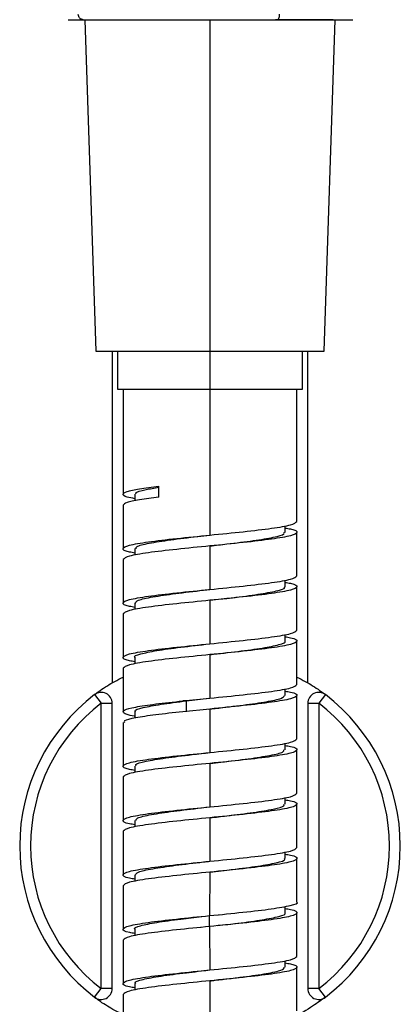
# Paper-space layout '_Right' of a CAD drawing. Units: millimetres. Extents: x -53 to 80, y -1446 to 349.
# Drawn here: x -18 to 18, y -15 to 76 of the extents above; entities that cross this region are included whole.
import ezdxf

# ---------------------------------------------------------------- set-up
doc = ezdxf.new("R2010")
doc.units = ezdxf.units.MM

psp = doc.layouts.new('_Right')

# ---------------------------------------------------------------- linework, layer by layer
at = {"color": 7, "linetype": 'Continuous', "lineweight": 25}
for p, q in [((-11.5, 76), (-10.5, 45.5)), ((-11.5, 76), (0, 76)), ((0, 76), (0, 28.595)), ((11.322, 76), (6.015, 76)), ((10.5, 45.5), (11.5, 76)), ((-10.5, 45.5), (10.5, 45.5)), ((-9, 45.5), (-9, 15.008)), ((-8.5, 45.5), (-8.5, 42)), ((8.5, 42), (8.5, 45.5)), ((9, 15.008), (9, 45.5)), ((-8.5, 42), (8.5, 42)), ((-8, 42), (-8, 32.345)), ((8, 29.845), (8, 42)), ((-4.702, 32.095), (-4.702, 33.095)), ((-6.911, 32.35), (-6.911, 31.748)), ((-8, 31.345), (-8, 27.345)), ((6.908, 28.837), (6.908, 29.445)), ((8, 24.845), (8, 28.845)), ((-6.906, 27.349), (-6.906, 26.744)), ((0, 27.595), (0, 23.595)), ((-8, 26.345), (-8, 22.345)), ((0.012, 23.596), (0.013, 23.596)), ((6.906, 23.837), (6.906, 24.445)), ((8, 19.845), (8, 23.845)), ((-6.907, 22.352), (-6.907, 21.744)), ((0, 22.595), (0, 18.595)), ((-8, 21.345), (-8, 17.345)), ((6.91, 18.842), (6.91, 19.445)), ((0.011, 18.596), (0.013, 18.596)), ((8, 14.845), (8, 18.845)), ((-6.913, 17.354), (-6.913, 16.743)), ((0, 17.595), (0, 13.595)), ((-8, 16.345), (-8, 12.344)), ((-10.606, 13.92), (-10, 13.124)), ((-2.505, 13.341), (0, 13.595)), ((6.915, 13.837), (6.915, 14.446)), ((8, 9.845), (8, 13.845)), ((10.606, 13.92), (10, 13.124)), ((-10, 13.124), (-9, 13.124)), ((-10, -13.124), (-10, 13.124)), ((-9, -13.124), (-9, 13.124)), ((-2.165, 13.341), (-2.505, 13.341)), ((-2.165, 13.341), (-0.108, 13.581)), ((-2.163, 12.341), (-2.163, 13.341)), ((9, 13.124), (9, -13.124)), ((9, 13.124), (10, 13.124)), ((10, 13.124), (10, -13.124)), ((-6.912, 12.352), (-6.912, 11.758)), ((0, 12.595), (-2.505, 12.341)), ((-0.142, 12.58), (-0.144, 12.58)), ((0, 12.595), (0, 8.595)), ((-8, 11.344), (-8, 7.345)), ((6.914, 8.836), (6.914, 9.446)), ((0.013, 8.596), (0.014, 8.596)), ((8, 4.845), (8, 8.845)), ((-6.915, 7.35), (-6.915, 6.743)), ((0, 7.595), (0, 3.595)), ((-8, 6.345), (-8, 2.345)), ((6.913, 3.839), (6.913, 4.446)), ((8, -0.155), (8, 3.845)), ((-6.91, 2.35), (-6.91, 1.744)), ((0, 2.595), (0, -1.405)), ((-8, 1.345), (-8, -2.655)), ((6.907, -1.164), (6.907, -0.555)), ((8, -5.156), (8, -1.155)), ((-6.906, -2.651), (-6.906, -3.256)), ((0, -2.405), (-0.034, -6.409)), ((-8, -3.655), (-8, -7.656)), ((0.82, -6.322), (0.845, -6.322)), ((6.907, -6.161), (6.907, -5.556)), ((8, -10.155), (8, -6.156)), ((-0.059, -7.412), (-0.059, -6.412)), ((-6.906, -7.65), (-6.906, -8.256)), ((-0.875, -7.495), (-0.901, -7.495)), ((-0.034, -7.409), (0, -11.405)), ((-8, -8.656), (-8, -12.655)), ((6.906, -11.16), (6.906, -10.555)), ((8, -15.155), (8, -11.155)), ((-6.908, -12.646), (-6.908, -13.256)), ((0, -12.405), (0, -16.405)), ((-10.606, -13.92), (-10, -13.124)), ((-9, -13.124), (-10, -13.124)), ((10, -13.124), (9, -13.124)), ((10.606, -13.92), (10, -13.124)), ((-8, -13.655), (-8, -17.655))]:
    psp.add_line(p, q, dxfattribs=at)
for centre, radius, start, end in [((0, 0), 17.5, 127.3052, 232.6948), ((-10, 13.124), 1, 360, 127.3052), ((10, 13.124), 1, 52.6948, 179.99786), ((0, 0), 17.5, 307.3052, 52.6948), ((0, 0), 16.5, 127.30512, 232.6948), ((0, 0), 16.5, 307.30512, 52.6948), ((-10, -13.124), 1, 232.6948, 359.99786), ((10, -13.124), 1, 180, 307.3052)]:
    psp.add_arc(centre, radius, start, end, dxfattribs=at)
for points, knots in [([(-11.656, 76), (-11.712, 76.006), (-11.798, 76.016), (-11.901, 76.076), (-11.974, 76.138), (-12.032, 76.216), (-12.09, 76.33), (-12.102, 76.425), (-12.109, 76.488)], [0, 0, 0, 0, 0.2379985, 0.3662546, 0.4974922, 0.6290946, 0.7584018, 1, 1, 1, 1]), ([(6.19, 76), (6.217, 76.007), (6.259, 76.017), (6.308, 76.081), (6.343, 76.148), (6.37, 76.23), (6.396, 76.349), (6.399, 76.447), (6.402, 76.511)], [0, 0, 0, 0, 0.239141, 0.368157, 0.5, 0.631843, 0.760859, 1, 1, 1, 1]), ([(-13.035, 76), (-12.957, 76), (-12.764, 76), (-12.069, 76), (-11.656, 76)], [0, 0, 0, 0, 0.406388, 1, 1, 1, 1]), ([(-11.94, 76), (-11.953, 76), (-12.025, 76), (-11.638, 76), (-10.775, 76), (-9.423, 76), (-7.706, 76), (-5.688, 76), (-3.476, 76), (-1.134, 76), (1.218, 76), (3.505, 76), (4.889, 76), (5.579, 76)], [0, 0, 0, 0, 0.022164, 0.130893, 0.236905, 0.340548, 0.446247, 0.545465, 0.642034, 0.736278, 0.828007, 0.914411, 1, 1, 1, 1]), ([(-11.656, 76), (-11, 76), (-9.69, 76), (-6.706, 76), (-3.385, 76), (-0.003, 76), (3.212, 76), (5.197, 76), (6.19, 76)], [0, 0, 0, 0, 0.187102, 0.374146, 0.560793, 0.707398, 0.853693, 1, 1, 1, 1]), ([(5.579, 76), (6.2, 76), (7.449, 76), (9.036, 76), (10.358, 76), (11.328, 76), (11.911, 76), (11.931, 76), (11.94, 76)], [0, 0, 0, 0, 0.159472, 0.320757, 0.489013, 0.661449, 0.850081, 1, 1, 1, 1]), ([(6.19, 76), (7.069, 76), (8.827, 76), (10.864, 76), (12.292, 76), (13.099, 76), (13.128, 76), (13.141, 76)], [0, 0, 0, 0, 0.2075498, 0.4152673, 0.6233119, 0.8316984, 1, 1, 1, 1]), ([(-6.911, 31.941), (-7.168, 31.992), (-7.844, 32.127), (-8.116, 32.345), (-7.734, 32.595), (-6.599, 32.845), (-5.335, 33.011), (-4.702, 33.095)], [0, 0, 0, 0, 0.133081, 0.349811, 0.566541, 0.78327, 1, 1, 1, 1]), ([(-6.79, 32.344), (-6.816, 32.388), (-6.905, 32.536), (-6.185, 32.75), (-5.121, 32.92), (-4.702, 32.986)], [0, 0, 0, 0, 0.207954, 0.688716, 1, 1, 1, 1]), ([(6.908, 29.244), (7.079, 29.215), (7.863, 29.082), (8.159, 28.845), (7.597, 28.532), (5.801, 28.22), (3.142, 27.907), (1.047, 27.699), (0, 27.595)], [0, 0, 0, 0, 0.052743, 0.242194, 0.431646, 0.621097, 0.810549, 1, 1, 1, 1]), ([(-6.906, 26.945), (-7.078, 26.974), (-7.862, 27.107), (-8.159, 27.345), (-7.597, 27.657), (-5.801, 27.97), (-3.142, 28.282), (-1.047, 28.49), (0, 28.595)], [0, 0, 0, 0, 0.052929, 0.242343, 0.431757, 0.621171, 0.810586, 1, 1, 1, 1]), ([(-6.796, 27.343), (-6.804, 27.408), (-6.824, 27.576), (-5.697, 27.848), (-3.717, 28.156), (-1.64, 28.406), (-0.371, 28.552), (0.007, 28.596)], [0, 0, 0, 0, 0.15674, 0.402742, 0.649452, 0.895482, 1, 1, 1, 1]), ([(0.007, 27.596), (0.523, 27.655), (1.933, 27.817), (4.091, 28.083), (5.922, 28.39), (6.9, 28.645), (6.81, 28.795), (6.781, 28.843)], [0, 0, 0, 0, 0.142739, 0.389804, 0.637422, 0.884554, 1, 1, 1, 1]), ([(-6.907, 21.945), (-7.078, 21.974), (-7.863, 22.107), (-8.159, 22.345), (-7.597, 22.657), (-5.801, 22.97), (-3.142, 23.282), (-1.047, 23.49), (0, 23.595)], [0, 0, 0, 0, 0.052824, 0.242259, 0.431694, 0.62113, 0.810565, 1, 1, 1, 1]), ([(-6.841, 22.346), (-6.804, 22.431), (-6.724, 22.619), (-5.353, 22.909), (-3.249, 23.218), (-1.278, 23.446), (-0.198, 23.572), (-0.002, 23.595)], [0, 0, 0, 0, 0.2039, 0.451052, 0.698116, 0.94518, 1, 1, 1, 1]), ([(-0.003, 22.595), (0.695, 22.675), (2.29, 22.858), (4.517, 23.144), (6.203, 23.452), (6.973, 23.686), (6.836, 23.816), (6.807, 23.843)], [0, 0, 0, 0, 0.192455, 0.439543, 0.68689, 0.933893, 1, 1, 1, 1]), ([(6.906, 24.244), (7.078, 24.215), (7.862, 24.082), (8.159, 23.845), (7.597, 23.532), (5.801, 23.22), (3.142, 22.907), (1.047, 22.699), (0, 22.595)], [0, 0, 0, 0, 0.052961, 0.242368, 0.431776, 0.621184, 0.810592, 1, 1, 1, 1]), ([(6.91, 19.244), (7.08, 19.215), (7.863, 19.082), (8.158, 18.845), (7.597, 18.532), (5.801, 18.22), (3.142, 17.907), (1.047, 17.699), (0, 17.595)], [0, 0, 0, 0, 0.052563, 0.24205, 0.431538, 0.621025, 0.810513, 1, 1, 1, 1]), ([(-6.913, 16.946), (-7.082, 16.975), (-7.864, 17.107), (-8.158, 17.345), (-7.597, 17.657), (-5.801, 17.97), (-3.142, 18.282), (-1.047, 18.49), (0, 18.595)], [0, 0, 0, 0, 0.052268, 0.241815, 0.431361, 0.620907, 0.810454, 1, 1, 1, 1]), ([(-6.911, 17.348), (-6.914, 17.35), (-7.083, 17.454), (-6.452, 17.663), (-5.031, 17.97), (-2.738, 18.28), (-0.913, 18.487), (-0.022, 18.592), (-0.006, 18.594)], [0, 0, 0, 0, 0.004547, 0.251941, 0.499938, 0.747284, 0.995313, 1, 1, 1, 1]), ([(-0.006, 17.594), (0.868, 17.695), (2.636, 17.899), (4.937, 18.205), (6.416, 18.515), (7.054, 18.728), (6.884, 18.839), (6.871, 18.848)], [0, 0, 0, 0, 0.241189, 0.487696, 0.733476, 0.979977, 1, 1, 1, 1]), ([(-10.624, 13.904), (-10.278, 14.171), (-9.649, 14.656), (-8.512, 15.261), (-8, 15.534)], [0, 0, 0, 0, 0.550018, 1, 1, 1, 1]), ([(8, 15.534), (8.512, 15.261), (9.645, 14.658), (10.272, 14.175), (10.616, 13.91)], [0, 0, 0, 0, 0.451571, 1, 1, 1, 1]), ([(-0.108, 12.582), (0.086, 12.604), (1.162, 12.73), (3.129, 12.958), (5.289, 13.267), (6.676, 13.562), (6.799, 13.755), (6.856, 13.844)], [0, 0, 0, 0, 0.053937, 0.298514, 0.542773, 0.787283, 1, 1, 1, 1]), ([(6.915, 14.243), (7.083, 14.214), (7.864, 14.081), (8.158, 13.845), (7.597, 13.532), (5.801, 13.22), (3.142, 12.907), (1.047, 12.699), (0, 12.595)], [0, 0, 0, 0, 0.052068, 0.241654, 0.431241, 0.620827, 0.810414, 1, 1, 1, 1]), ([(-6.912, 11.927), (-6.933, 11.931), (-7.553, 12.027), (-8.006, 12.218), (-8.032, 12.499), (-6.97, 12.779), (-5.096, 13.06), (-3.369, 13.247), (-2.505, 13.341)], [0, 0, 0, 0, 0.006814, 0.205451, 0.404088, 0.602726, 0.801363, 1, 1, 1, 1]), ([(-6.83, 12.346), (-6.858, 12.369), (-7.01, 12.495), (-6.233, 12.724), (-4.636, 13.032), (-2.988, 13.238), (-2.165, 13.341)], [0, 0, 0, 0, 0.069779, 0.379818, 0.690261, 1, 1, 1, 1]), ([(-2.505, 12.341), (-3.371, 12.247), (-5.102, 12.06), (-6.944, 11.779), (-7.949, 11.541), (-7.896, 11.396), (-7.877, 11.344)], [0, 0, 0, 0, 0.281767, 0.563534, 0.845301, 1, 1, 1, 1]), ([(6.914, 9.243), (7.083, 9.214), (7.864, 9.081), (8.158, 8.845), (7.597, 8.532), (5.801, 8.22), (3.142, 7.907), (1.047, 7.699), (0, 7.595)], [0, 0, 0, 0, 0.052097, 0.241678, 0.431258, 0.620839, 0.810419, 1, 1, 1, 1]), ([(-6.915, 6.946), (-7.083, 6.975), (-7.864, 7.108), (-8.158, 7.345), (-7.597, 7.657), (-5.801, 7.97), (-3.142, 8.282), (-1.047, 8.49), (0, 8.595)], [0, 0, 0, 0, 0.052067, 0.241654, 0.43124, 0.620827, 0.810413, 1, 1, 1, 1]), ([(-6.791, 7.344), (-6.821, 7.388), (-6.92, 7.536), (-5.992, 7.785), (-4.182, 8.095), (-1.999, 8.364), (-0.542, 8.532), (0.019, 8.596)], [0, 0, 0, 0, 0.106327, 0.353071, 0.599092, 0.845822, 1, 1, 1, 1]), ([(0.019, 7.596), (0.351, 7.635), (1.573, 7.776), (3.616, 8.019), (5.631, 8.329), (6.788, 8.603), (6.794, 8.774), (6.797, 8.843)], [0, 0, 0, 0, 0.092297, 0.340186, 0.587472, 0.835311, 1, 1, 1, 1]), ([(6.913, 4.243), (7.082, 4.214), (7.864, 4.082), (8.158, 3.845), (7.597, 3.532), (5.801, 3.22), (3.142, 2.907), (1.047, 2.699), (0, 2.595)], [0, 0, 0, 0, 0.05228, 0.241824, 0.431368, 0.620912, 0.810456, 1, 1, 1, 1]), ([(0.008, 2.596), (0.521, 2.655), (1.929, 2.817), (4.088, 3.081), (5.918, 3.391), (6.901, 3.644), (6.811, 3.796), (6.782, 3.845)], [0, 0, 0, 0, 0.1418764, 0.389065, 0.6360757, 0.8833455, 1, 1, 1, 1]), ([(-6.91, 1.945), (-7.08, 1.974), (-7.863, 2.107), (-8.158, 2.345), (-7.597, 2.657), (-5.801, 2.97), (-3.142, 3.282), (-1.047, 3.49), (0, 3.595)], [0, 0, 0, 0, 0.052569, 0.242056, 0.431542, 0.621028, 0.810514, 1, 1, 1, 1]), ([(-6.798, 2.343), (-6.803, 2.408), (-6.818, 2.576), (-5.708, 2.847), (-3.717, 3.156), (-1.644, 3.405), (-0.372, 3.552), (0.008, 3.596)], [0, 0, 0, 0, 0.1559769, 0.4022547, 0.6487099, 0.8950774, 1, 1, 1, 1]), ([(6.907, -0.756), (7.078, -0.785), (7.863, -0.918), (8.159, -1.155), (7.597, -1.468), (5.801, -1.78), (3.142, -2.093), (1.047, -2.301), (0, -2.405)], [0, 0, 0, 0, 0.052825, 0.24226, 0.431695, 0.62113, 0.810565, 1, 1, 1, 1]), ([(-6.906, -3.055), (-7.078, -3.026), (-7.862, -2.893), (-8.159, -2.655), (-7.597, -2.343), (-5.801, -2.03), (-3.142, -1.718), (-1.047, -1.51), (0, -1.405)], [0, 0, 0, 0, 0.052961, 0.242369, 0.431776, 0.621184, 0.810592, 1, 1, 1, 1]), ([(-6.843, -2.657), (-6.806, -2.572), (-6.725, -2.383), (-5.36, -2.091), (-3.25, -1.784), (-1.281, -1.554), (-0.199, -1.428), (0, -1.405)], [0, 0, 0, 0, 0.205464, 0.451611, 0.698357, 0.944456, 1, 1, 1, 1]), ([(-0.001, -2.405), (0.695, -2.325), (2.285, -2.143), (4.52, -1.856), (6.189, -1.549), (6.979, -1.315), (6.839, -1.185), (6.809, -1.158)], [0, 0, 0, 0, 0.19219, 0.439443, 0.687422, 0.93467, 1, 1, 1, 1]), ([(-0.034, -6.409), (1.012, -6.305), (3.106, -6.096), (5.811, -5.783), (7.482, -5.47), (8.201, -5.261), (7.998, -5.156), (7.997, -5.156)], [0, 0, 0, 0, 0.249663, 0.499326, 0.748988, 0.998651, 1, 1, 1, 1]), ([(6.907, -5.756), (7.08, -5.785), (7.866, -5.919), (8.159, -6.157), (7.589, -6.47), (5.782, -6.783), (3.113, -7.096), (1.015, -7.305), (-0.034, -7.409)], [0, 0, 0, 0, 0.053458, 0.242766, 0.432075, 0.621383, 0.810692, 1, 1, 1, 1]), ([(0.706, -7.322), (1.335, -7.249), (2.855, -7.073), (4.923, -6.795), (6.424, -6.486), (7.049, -6.273), (6.883, -6.162), (6.871, -6.155)], [0, 0, 0, 0, 0.18672, 0.451319, 0.715573, 0.980099, 1, 1, 1, 1]), ([(-6.906, -8.056), (-7.076, -8.027), (-7.859, -7.894), (-8.158, -7.657), (-7.605, -7.345), (-5.819, -7.033), (-3.171, -6.721), (-1.08, -6.513), (-0.034, -6.409)], [0, 0, 0, 0, 0.052389, 0.241911, 0.431433, 0.620956, 0.810478, 1, 1, 1, 1]), ([(-6.898, -7.656), (-6.903, -7.653), (-7.072, -7.547), (-6.474, -7.338), (-5.016, -7.029), (-2.948, -6.748), (-1.406, -6.57), (-0.754, -6.494)], [0, 0, 0, 0, 0.008337, 0.274095, 0.539581, 0.805413, 1, 1, 1, 1]), ([(-0.06, -6.412), (-0.056, -6.411), (-0.047, -6.41), (-0.039, -6.409), (-0.034, -6.409)], [0, 0, 0, 0, 0.482505, 1, 1, 1, 1]), ([(-0.034, -7.409), (-1.081, -7.513), (-3.173, -7.721), (-5.807, -8.033), (-7.644, -8.345), (-7.879, -8.552), (-7.997, -8.656)], [0, 0, 0, 0, 0.2503391, 0.5006781, 0.7510172, 1, 1, 1, 1]), ([(-0.034, -7.409), (-0.039, -7.409), (-0.047, -7.41), (-0.056, -7.411), (-0.06, -7.412)], [0, 0, 0, 0, 0.517495, 1, 1, 1, 1]), ([(6.906, -10.756), (7.078, -10.785), (7.862, -10.918), (8.159, -11.155), (7.597, -11.468), (5.801, -11.78), (3.142, -12.093), (1.047, -12.301), (0, -12.405)], [0, 0, 0, 0, 0.052946, 0.242357, 0.431768, 0.621178, 0.810589, 1, 1, 1, 1]), ([(-6.908, -13.055), (-7.079, -13.026), (-7.863, -12.893), (-8.159, -12.655), (-7.597, -12.343), (-5.801, -12.03), (-3.142, -11.718), (-1.047, -11.51), (0, -11.405)], [0, 0, 0, 0, 0.052781, 0.242225, 0.431669, 0.621112, 0.810556, 1, 1, 1, 1]), ([(-6.829, -12.653), (-6.855, -12.63), (-7.004, -12.505), (-6.249, -12.276), (-4.619, -11.969), (-2.367, -11.677), (-0.737, -11.491), (-0.002, -11.407)], [0, 0, 0, 0, 0.054137, 0.301495, 0.549585, 0.796948, 1, 1, 1, 1]), ([(-0.001, -12.407), (0.159, -12.388), (1.198, -12.267), (3.138, -12.041), (5.276, -11.734), (6.693, -11.437), (6.802, -11.244), (6.852, -11.154)], [0, 0, 0, 0, 0.04473, 0.290736, 0.537389, 0.783443, 1, 1, 1, 1]), ([(-8, -15.534), (-8.512, -15.261), (-9.645, -14.658), (-10.272, -14.175), (-10.616, -13.91)], [0, 0, 0, 0, 0.45157, 1, 1, 1, 1]), ([(10.624, -13.904), (10.255, -14.167), (9.478, -14.72), (8.294, -15.507), (7.432, -15.838), (7.404, -15.85)], [0, 0, 0, 0, 0.465567, 0.982208, 1, 1, 1, 1])]:
    psp.add_open_spline(points, degree=3, knots=knots, dxfattribs=at)
for points in [[(-4.702, 32.095), (-5.332, 32.011), (-6.591, 31.845), (-7.765, 31.595), (-7.922, 31.428), (-8, 31.345)], [(0, 28.595), (1.048, 28.699), (3.145, 28.907), (5.789, 29.22), (7.639, 29.532), (7.88, 29.74), (8, 29.845)], [(0, 27.595), (-1.048, 27.49), (-3.145, 27.282), (-5.789, 26.97), (-7.639, 26.657), (-7.88, 26.449), (-8, 26.345)], [(0, 23.595), (1.048, 23.699), (3.145, 23.907), (5.789, 24.22), (7.639, 24.532), (7.88, 24.74), (8, 24.845)], [(0, 22.595), (-1.048, 22.49), (-3.145, 22.282), (-5.789, 21.97), (-7.639, 21.657), (-7.88, 21.449), (-8, 21.345)], [(0, 18.595), (1.048, 18.699), (3.145, 18.907), (5.789, 19.22), (7.639, 19.532), (7.88, 19.74), (8, 19.845)], [(0, 17.595), (-1.048, 17.49), (-3.145, 17.282), (-5.789, 16.97), (-7.639, 16.657), (-7.88, 16.449), (-8, 16.345)], [(0, 13.595), (1.048, 13.699), (3.145, 13.907), (5.789, 14.22), (7.639, 14.532), (7.88, 14.74), (8, 14.845)], [(0, 8.595), (1.048, 8.699), (3.145, 8.907), (5.789, 9.22), (7.639, 9.532), (7.88, 9.74), (8, 9.845)], [(0, 7.595), (-1.048, 7.49), (-3.145, 7.282), (-5.789, 6.97), (-7.639, 6.657), (-7.88, 6.449), (-8, 6.345)], [(0, 3.595), (1.048, 3.699), (3.145, 3.907), (5.789, 4.22), (7.639, 4.532), (7.88, 4.74), (8, 4.845)], [(0, 2.595), (-1.048, 2.49), (-3.145, 2.282), (-5.789, 1.97), (-7.639, 1.657), (-7.88, 1.449), (-8, 1.345)], [(0, -1.405), (1.048, -1.301), (3.145, -1.093), (5.789, -0.78), (7.639, -0.468), (7.88, -0.26), (8, -0.155)], [(0, -2.405), (-1.048, -2.51), (-3.145, -2.718), (-5.789, -3.03), (-7.639, -3.343), (-7.88, -3.551), (-8, -3.655)], [(0, -11.405), (1.048, -11.301), (3.145, -11.093), (5.789, -10.78), (7.639, -10.468), (7.88, -10.26), (8, -10.155)], [(0, -12.405), (-1.048, -12.51), (-3.145, -12.718), (-5.789, -13.03), (-7.639, -13.343), (-7.88, -13.551), (-8, -13.655)]]:
    psp.add_open_spline(points, degree=3, dxfattribs=at)

doc.saveas('drawing.dxf')
